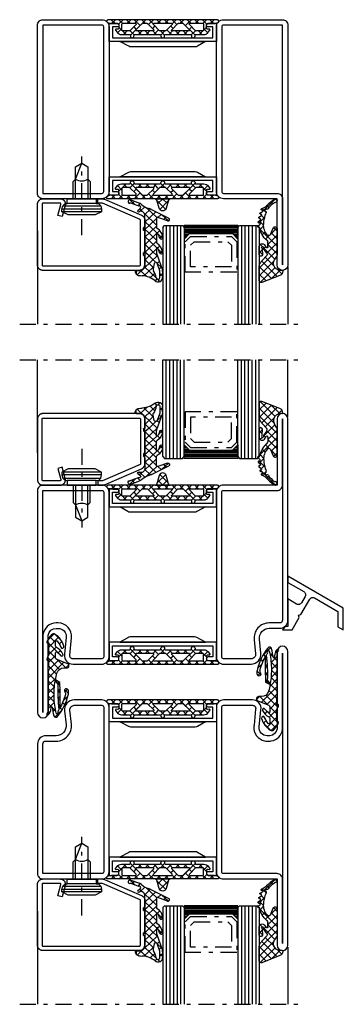
# Model space of a CAD drawing. Extents: x -6243 to 20826, y 18304 to 22537.
# Drawn here: x 19131 to 19222, y 20749 to 21024 of the extents above; entities that cross this region are included whole.
import ezdxf

# ---------------------------------------------------------------- set-up
doc = ezdxf.new("R2010")
doc.units = 0
doc.header["$MEASUREMENT"] = 0
doc.linetypes.add('OGLT0', pattern=[10, 4.5, -2.2, 1.1, -2.2])
doc.layers.get('0').update_dxf_attribs({"linetype": 'CONTINUOUS'})

# ---------------------------------------------------------------- blocks, each defined once
blk = doc.blocks.new('FOR533752-1', base_point=(-20, -64))
at = {"color": 5, "linetype": 'CONTINUOUS'}
for points in [[(-10.041938, -49), (-6.020969, -49), (-2, -49, 0.414214), (0, -47), (0, -1, 0.414214), (-2, 1), (-17, 1), (-17, 19.5, 1), (-20, 19.5), (-20, -62.5, 1), (-17, -62.5), (-17, -40.907556, -0.352219), (-14.917103, -39.00635, -0.015632), (-14.776514, -39.001954), (-14.223486, -39.001954, -0.444218), (-11.985031, -41.479589), (-12.471238, -46.26072, 0.471615), (-10.041938, -49)], [(-6.03781, -47.5), (-10.07562, -47.5, -0.489716), (-10.984088, -46.463153), (-10.529437, -41.992331), (-10.492727, -41.631345, 0.387146), (-13.498207, -37.572759, 0.048697), (-14.223486, -37.501954), (-14.776514, -37.501954, 0.036917), (-15.328011, -37.542728, 0.33812), (-18.5, -40.806812), (-18.5, -62.05), (-18.5, 19.06), (-18.5, 1, 0.414214), (-17, -0.5), (-2, -0.5, -0.414214), (-1.5, -1), (-1.5, -47, -0.414214), (-2, -47.5), (-6.03781, -47.5)], [(48.5, 1), (40.25, 1), (32, 1, 0.414214), (30, -1), (30, -47, 0.414214), (32, -49), (39.722225, -49, 0.445359), (42.457035, -45.961355), (42.043013, -42.038645, -0.445359), (44.777822, -39), (47.75, -39, 0.414214), (50, -36.75), (50, -0.5, 0.414214), (48.5, 1)], [(40.25, -0.5), (48.5, -0.5), (48.5, -36.75, -0.414214), (47.75, -37.5), (44.777822, -37.5, 0.445359), (40.551298, -42.196088), (40.96532, -46.118798, -0.445359), (39.722225, -47.5), (32, -47.5, -0.414214), (31.5, -47), (31.5, -1, -0.414214), (32, -0.5), (40.25, -0.5)]]:
    blk.add_lwpolyline(points, format="xyb", close=True, dxfattribs=at)
at = {"color": 4, "linetype": 'CONTINUOUS'}
for points in [[(2.749721, -0.55), (2.749721, -0.45, 0.414214), (2.299721, 0), (0, 0), (0, -5.096593), (30, -5.096593), (30, 0), (27.700279, 0, 0.414214), (27.250279, -0.45), (27.250279, -0.55, 0.414214), (27.700279, -1), (29, -1), (29, -4.1), (1, -4.1), (1, -1), (2.299721, -1, 0.414214), (2.749721, -0.55)], [(5.889847, -6.596593), (23.89961, -6.596593, 0.162274), (24.499599, -6.3966), (27, -5.096593), (3, -5.096593), (5.271779, -6.382717, 0.168129), (5.889847, -6.596593)], [(2.749721, -47.45), (2.749721, -47.55, -0.414214), (2.299721, -48), (0, -48), (0, -42.903407), (30, -42.903407), (30, -48), (27.700279, -48, -0.414214), (27.250279, -47.55), (27.250279, -47.45, -0.414214), (27.700279, -47), (29, -47), (29, -43.9), (1, -43.9), (1, -47), (2.299721, -47, -0.414214), (2.749721, -47.45)], [(5.889847, -41.403407), (23.89961, -41.403407, -0.162274), (24.499599, -41.6034), (27, -42.903407), (3, -42.903407), (5.271779, -41.617283, -0.168129), (5.889847, -41.403407)]]:
    blk.add_lwpolyline(points, format="xyb", close=True, dxfattribs=at)
blk = doc.blocks.new('FOR985301', base_point=(-1.300412, -9.57))
at = {"color": 1, "linetype": 'CONTINUOUS'}
for p, q in [((0.546727, 11.50318), (2.685072, 13.641526)), ((0.636967, 11.658929), (1.222547, 11.073348)), ((1.294869, 11.001027), (1.614338, 10.681558)), ((1.475183, 12.942034), (1.814686, 12.60253)), ((2.423715, 11.993501), (3.410259, 11.006957)), ((2.539848, 11.374981), (3.226012, 12.061145)), ((2.78741, 9.501223), (4.522589, 11.236402)), ((4.053185, 12.485352), (4.558236, 11.9803)), ((-0.975776, 7.859357), (0.291955, 9.127088)), ((-0.698491, 8.751746), (-0.064741, 8.117996)), ((-0.09119, 10.265765), (0.51382, 9.660755)), ((1.149066, 9.984199), (1.636905, 10.472038)), ((1.149599, 9.024977), (1.80318, 8.371396)), ((1.158196, 7.872009), (1.795589, 8.509402)), ((2.786682, 9.509213), (4.522589, 7.773307)), ((3.169219, 7.761711), (4.522589, 9.115081)), ((3.630175, 10.787041), (4.522589, 9.894627)), ((-1.164523, 7.096458), (-0.078426, 6.01036)), ((-0.878705, 5.835108), (-0.110921, 6.602891)), ((1.172534, 6.880721), (1.861246, 6.192009)), ((1.195776, 5.788268), (1.860411, 6.452904)), ((2.783777, 5.25495), (4.174585, 6.645757)), ((2.882588, 7.291988), (4.522589, 5.651987)), ((2.8827, 7.475193), (3.169219, 7.761711)), ((4.174585, 6.645757), (4.522589, 6.993761)), ((0.132934, -1.638535), (4.522589, 2.75112)), ((1.226516, 4.705419), (4.522589, 1.409346)), ((1.412994, 3.884166), (1.912974, 4.384146)), ((2.416424, 2.766276), (4.522589, 4.872441)), ((2.785006, 5.268249), (4.522589, 3.530666)), ((1.359266, 0.330029), (4.722922, -3.033627)), ((1.650873, -2.241916), (4.09982, 0.207031)), ((2.160518, 1.650096), (4.434231, -0.623617)), ((-1.250669, -0.900817), (-0.41197, -0.062118)), ((-0.369835, -0.062192), (1.914801, -2.346827)), ((2.448616, -3.565493), (4.448616, -1.565493)), ((0.822752, -3.376098), (4.448616, -7.001962)), ((1.080047, -4.934063), (1.746605, -4.267505)), ((2.292545, -5.842885), (4.448616, -3.686814)), ((2.448292, -2.880318), (4.448616, -4.880642)), ((0.180421, -5.833688), (0.386699, -5.62741)), ((0.683309, -7.45212), (1.413649, -6.721781)), ((0.720154, -7.516142), (2.69256, -9.488548)), ((1.603295, -8.653455), (4.448616, -5.808134)), ((2.448616, -7.123283), (4.08305, -8.757716)), ((2.834635, -9.543435), (4.781498, -7.596572)), ((4.563043, -7.11639), (4.861064, -7.41441))]:
    blk.add_line(p, q, dxfattribs=at)
at = {"color": 40, "linetype": 'CONTINUOUS'}
blk.add_line((-0.783568, 5.780065), (-0.874696, 5.821245), dxfattribs=at)
at = {"color": 1, "linetype": 'CONTINUOUS'}
for points in [[(4.522589, 0.914569), (4.522589, 6.259473), (4.522589, 11.604376, -0.153894), (4.88419, 12.751394, 0.897216), (4.51017, 13.078794, 0.171155), (3.823763, 11.786474), (3.686888, 10.876058, -0.862617), (3.429702, 10.876566, 0.025481), (2.952482, 13.277267, 0.621324), (1.900652, 13.503344, 0.110279), (-1.138284, 7.227311, 0.144555), (-1.075047, 6.096306, 1.167247), (-0.119582, 6.614577, -0.230333), (-0.274689, 7.386571, -0.070032), (1.353171, 11.298553), (1.150034, 10.261911, 0.010276), (1.251656, 3.973066), (2.514444, 3.277252, -0.02046), (2.101145, 1.422414, -0.3404), (0.164954, -0.063125), (-0.699365, -0.061616, 0.827435), (-0.922045, -1.219181), (2.133309, -2.433684, -0.307269), (2.448616, -2.898322), (2.448616, -4.291976, -0.59704), (2.061158, -4.500795, -0.098099), (1.091939, -3.546314, 0.929502), (0.401303, -3.945832, 0.16289), (2.176619, -5.760819, -0.281418), (2.448616, -6.205807), (2.448616, -7.42615, -0.706462), (2.004442, -7.583619, -0.076883), (1.003395, -5.866969, 0.987735), (0.161828, -6.185781, 0.191701), (2.605374, -9.436508, 0.36229), (3.562312, -9.350826, 0.102218), (4.898131, -7.323473, 0.919912), (4.541356, -7.145706, -0.75861), (4.448616, -7.119758), (4.448616, -3.596192, -0.146657), (4.48984, -3.458669, 0.089304), (4.908103, -2.481231, 0.854759), (4.541532, -2.333754, -0.761309), (4.448616, -2.308099), (4.448616, -0.742687, 0.219853), (4.272692, -0.361931, -0.489391), (4.311453, 0.506454, 0.243354), (4.522589, 0.914569)], [(2.872484, 8.091087, -0.048853), (2.565751, 3.572832), (1.825982, 4.492264, 0.043242), (1.508447, 11.555242, -0.008098), (1.774146, 11.969684, 0.247407), (1.821259, 12.433571, -1.082704), (2.296759, 12.582998, -0.048853), (2.872484, 8.091087)]]:
    blk.add_lwpolyline(points, format="xyb", close=True, dxfattribs=at)
blk = doc.blocks.new('FOR985304', base_point=(-15.705893, -4.030406))
at = {"color": 1, "linetype": 'CONTINUOUS'}
for p, q in [((-15.326689, 0.999459), (-15.705352, 0.620796)), ((-14.372338, 1), (-13.272338, -0.1)), ((-13.204827, 1), (-14.290612, -0.085784)), ((-11.083507, 1), (-12.350452, -0.266945)), ((-12.243947, 0.992929), (-11.24102, -0.009998)), ((-10.129697, 1), (-9.129697, 0)), ((-8.962187, 1), (-9.962187, 0)), ((-8.008377, 1), (-6.915739, -0.092638)), ((-6.840866, 1), (-7.840866, 0)), ((-5.887057, 1), (-4.887057, 0)), ((-4.719546, 1), (-5.738009, -0.018463)), ((-3.765736, 1), (-2.658137, -0.1076)), ((-2.598226, 1), (-3.656592, -0.058367)), ((-1.644416, 1), (-0.644416, 0)), ((-0.476905, 1), (-1.476905, 0)), ((0.476904, 1), (1.476904, 0)), ((1.644415, 1), (0.644415, 0)), ((2.598225, 1), (3.952666, -0.354441)), ((3.765735, 1), (2.658137, -0.107599)), ((4.719545, 1), (7.740015, -2.02047)), ((5.887056, 1), (4.887056, 0)), ((8.008376, 1), (6.350635, -0.657741)), ((6.840865, 1), (7.840865, 0)), ((8.962186, 1), (9.962186, 0)), ((10.129696, 1), (9.129696, 0)), ((11.083506, 1), (12.350451, -0.266945)), ((12.258088, 1.007071), (11.249793, -0.001224)), ((13.204826, 1), (14.290611, -0.085784)), ((14.372337, 1), (13.272337, -0.1)), ((15.326688, 0.999459), (15.705351, 0.620796)), ((-11.399861, -1.437674), (-12.625627, -2.66344)), ((-12.25028, -1.122058), (-11.394043, -1.978295)), ((-11.24775, -2.124588), (-10.241932, -3.130406)), ((-9.971272, -2.130406), (-10.971272, -3.130406)), ((-9.179062, -2.071956), (-7.987889, -3.263129)), ((-5.738009, -0.018463), (-9.043611, -3.324065)), ((-8.118402, -1.011295), (-7.411295, -1.718402)), ((-6.999291, -2.130406), (-5.999291, -3.130406)), ((-6.915739, -0.092638), (-6.350635, -0.657742)), ((-5.728632, -2.130406), (-6.728632, -3.130406)), ((-4.877971, -2.130406), (-3.877971, -3.130406)), ((-3.607311, -2.130406), (-4.607311, -3.130406)), ((-3.656592, -0.058367), (-3.952666, -0.354441)), ((-2.220255, -0.743349), (-2.892006, -1.415101)), ((-2.756651, -2.130406), (-1.756651, -3.130406)), ((-1.159594, -1.804009), (-2.485991, -3.130406)), ((-0.63533, -2.130406), (0.527118, -3.292854)), ((0.635329, -2.130406), (-0.527118, -3.292854)), ((1.159594, -1.80401), (1.421146, -2.065562)), ((1.421146, -2.065562), (1.740536, -2.384952)), ((1.740536, -2.384952), (2.48599, -3.130406)), ((2.328497, -2.558558), (1.75665, -3.130406)), ((2.220254, -0.74335), (2.892006, -1.415101)), ((2.75665, -2.130406), (2.328497, -2.558558)), ((3.60731, -2.130406), (4.60731, -3.130406)), ((4.87797, -2.130406), (3.966243, -3.042133)), ((5.728631, -2.130406), (6.728631, -3.130406)), ((6.99929, -2.130406), (5.99929, -3.130406)), ((8.118402, -1.011295), (7.411295, -1.718402)), ((7.740015, -2.02047), (9.043611, -3.324066)), ((9.148466, -2.102551), (7.985032, -3.265984)), ((9.179245, -2.071772), (9.148466, -2.102551)), ((9.971271, -2.130406), (10.971271, -3.130406)), ((11.247749, -2.124588), (10.241931, -3.130406)), ((12.250279, -1.122058), (11.394043, -1.978294)), ((11.399861, -1.437675), (12.625626, -2.66344)), ((3.966243, -3.042133), (3.87797, -3.130406))]:
    blk.add_line(p, q, dxfattribs=at)
for points in [[(7.736681, -3.130406), (4.265203, -3.130406), (0.793725, -3.130406, 0.451416), (0.496078, -3.467906, -1.133893), (-0.496078, -3.467906, 0.451416), (-0.793725, -3.130406), (-7.736681, -3.130406, 0.451416), (-8.034328, -3.467906, -1.133893), (-9.026484, -3.467906, 0.451416), (-9.324131, -3.130406), (-11.538042, -3.130406, -0.239954), (-12.75115, -2.512658), (-13.183891, -1.917634, -0.636346), (-13.008698, -1.600452), (-12.570448, -1.629982, 0.434059), (-12.25028, -1.330661), (-12.25028, -0.55, 0.414214), (-12.70028, -0.1), (-13.97548, -0.1, -0.111349), (-15.477559, 0.23871, -0.799615), (-15.305893, 1), (15.305892, 1, -0.799615), (15.477558, 0.23871, -0.111349), (13.975479, -0.1), (12.700279, -0.1, 0.414214), (12.250279, -0.55), (12.250279, -1.343573, 0.421314), (12.570156, -1.629983), (13.008706, -1.600452, -0.636331), (13.183891, -1.917634), (12.75115, -2.512658, -0.239954), (11.538042, -3.130406), (9.324131, -3.130406, 0.451416), (9.026484, -3.467906, -1.133893), (8.034328, -3.467906, 0.451416), (7.736681, -3.130406)], [(-7.405174, -0.123463, 0.303347), (-7.589949, 0), (-11.199861, 0, 0.414214), (-11.399861, -0.2), (-11.399861, -1.930406, 0.414214), (-11.199861, -2.130406), (-9.320356, -2.130406, 0.198912), (-9.178934, -2.071827), (-7.448528, -0.341421, 0.303347), (-7.405174, -0.123463)], [(-4.313413, -0.015224, 0.098491), (-4.389949, 0), (-5.610051, 0, 0.098491), (-5.686587, -0.015224, 0.098491), (-5.751472, -0.058579), (-7.481878, -1.788985, 0.668179), (-7.340457, -2.130406), (-2.659543, -2.130406, 0.668179), (-2.518122, -1.788985), (-4.248528, -0.058579, 0.098491), (-4.313413, -0.015224)], [(0.826892, -2.115182, 0.049127), (0.861469, -2.0967, 0.049127), (0.891776, -2.071827), (2.622183, -0.341421, 0.668179), (2.480761, 0), (-2.480761, 0, 0.303347), (-2.665537, -0.123463, 0.303347), (-2.622183, -0.341421), (-0.891776, -2.071827, 0.198912), (-0.750355, -2.130406), (0.750355, -2.130406, 0.098491), (0.826892, -2.115182)], [(2.474768, -2.006943, 0.303347), (2.659543, -2.130406), (7.340457, -2.130406, 0.303347), (7.525232, -2.006943, 0.303347), (7.481878, -1.788985), (5.751472, -0.058579, 0.198912), (5.610051, 0), (4.389949, 0, 0.198912), (4.248528, -0.058579), (2.518122, -1.788985, 0.303347), (2.474768, -2.006943)], [(9.243819, -2.115182, 0.098491), (9.320356, -2.130406), (11.199861, -2.130406, 0.414214), (11.399861, -1.930406), (11.399861, -0.2, 0.414214), (11.199861, 0), (7.589949, 0, 0.668179), (7.448528, -0.341421), (9.178934, -2.071827, 0.098491), (9.243819, -2.115182)]]:
    blk.add_lwpolyline(points, format="xyb", close=True, dxfattribs=at)
blk = doc.blocks.new('FOR901246', base_point=(-29.992304, -1.348257))
at = {"color": 5, "linetype": 'CONTINUOUS'}
blk.add_lwpolyline([(-28.492304, 18.651793), (-1.492304, 18.651793), (-1.416329, 18.649862), (-1.340548, 18.644087), (-1.265158, 18.63448), (-1.190351, 18.621068), (-1.116319, 18.603884), (-1.043253, 18.582973), (-0.971339, 18.558388), (-0.900763, 18.530192), (-0.831705, 18.498458), (-0.764343, 18.463267), (-0.69885, 18.42471), (-0.635394, 18.382885), (-0.574138, 18.3379), (-0.515239, 18.28987), (-0.458847, 18.238919), (-0.405109, 18.185177), (-0.354162, 18.128782), (-0.306136, 18.06988), (-0.261155, 18.00862), (-0.219334, 17.945161), (-0.180781, 17.879666), (-0.145595, 17.812302), (-0.113865, 17.743242), (-0.085674, 17.672664), (-0.061094, 17.600749), (-0.040188, 17.527681), (-0.023009, 17.453648), (-0.009601, 17.37884), (0, 17.303449), (0.005771, 17.227668), (0.007696, 17.151693), (0.007696, 0.151753), (0.005771, 0.075779), (0, 0), (-0.009601, -0.075389), (-0.023009, -0.150195), (-0.040188, -0.224226), (-0.061095, -0.297292), (-0.085676, -0.369206), (-0.113867, -0.439781), (-0.145597, -0.508839), (-0.180784, -0.576201), (-0.219337, -0.641694), (-0.261159, -0.70515), (-0.30614, -0.766407), (-0.354167, -0.825307), (-0.405115, -0.881698), (-0.458853, -0.935437), (-0.515245, -0.986385), (-0.574145, -1.034411), (-0.635401, -1.079393), (-0.698858, -1.121214), (-0.764351, -1.159768), (-0.831713, -1.194955), (-0.90077, -1.226685), (-0.971346, -1.254876), (-1.043259, -1.279457), (-1.116325, -1.300363), (-1.190356, -1.317543), (-1.265162, -1.33095), (-1.340552, -1.340552), (-1.41633, -1.346322), (-1.492304, -1.348247), (-6.292284, -1.348247), (-6.366548, -1.346407), (-6.440629, -1.340893), (-6.514347, -1.331717), (-6.58752, -1.318903), (-6.659969, -1.302482), (-6.731516, -1.282494), (-6.801986, -1.258989), (-6.871206, -1.232023), (-6.939005, -1.201664), (-7.005219, -1.167985), (-7.069684, -1.131069), (-7.132242, -1.091007), (-7.19274, -1.047897), (-7.251029, -1.001844), (-7.306967, -0.952962), (-7.360416, -0.901371), (-7.411246, -0.847197), (-7.459331, -0.790572), (-7.504553, -0.731636), (-7.546803, -0.670534), (-7.585975, -0.607415), (-7.621974, -0.542434), (-7.654712, -0.47575), (-7.684109, -0.407528), (-7.710092, -0.337933), (-7.732597, -0.267138), (-7.75157, -0.195315), (-7.766963, -0.122641), (-7.77874, -0.049293), (-7.786871, 0.024547), (-7.791336, 0.098699), (-7.792124, 0.172981), (-7.789234, 0.247212), (-7.782673, 0.321208), (-7.772455, 0.394789), (-7.758608, 0.467773), (-7.741164, 0.539983), (-6.907374, 3.651753), (-5.699974, 3.328233), (-6.533764, 0.216453), (-6.541861, 0.166285), (-6.539646, 0.115517), (-6.52721, 0.066246), (-6.505067, 0.020507), (-6.474133, -0.019808), (-6.435685, -0.053036), (-6.391312, -0.077802), (-6.342847, -0.093083), (-6.292294, -0.098247), (-1.492304, -0.098247), (-1.443531, -0.093444), (-1.396633, -0.079217), (-1.353411, -0.056115), (-1.315527, -0.025024), (-1.284437, 0.01286), (-1.261334, 0.056082), (-1.247108, 0.10298), (-1.242304, 0.151753), (-1.242304, 17.151793), (-1.247108, 17.200565), (-1.261334, 17.247464), (-1.284436, 17.290685), (-1.315527, 17.32857), (-1.353411, 17.35966), (-1.396633, 17.382763), (-1.443531, 17.396989), (-1.492304, 17.401793), (-28.492304, 17.401693), (-28.541077, 17.396889), (-28.587975, 17.382662), (-28.631197, 17.35956), (-28.669081, 17.328469), (-28.700172, 17.290585), (-28.723274, 17.247363), (-28.7375, 17.200465), (-28.742304, 17.151693), (-28.742304, 4.638593), (-28.746557, 4.589903), (-28.737282, 4.541916), (-28.715191, 4.498318), (-28.681981, 4.462459), (-28.640204, 4.437093), (-18.113164, -0.096397), (-16.892274, -0.098247), (-16.892274, -1.348247), (-18.082754, -1.348257), (-18.15903, -1.346319), (-18.235108, -1.340504), (-18.310793, -1.330827), (-18.385887, -1.317315), (-18.460197, -1.300001), (-18.53353, -1.278931), (-18.605697, -1.254159), (-18.676511, -1.225749), (-29.086004, 3.261113), (-29.154919, 3.292904), (-29.222138, 3.328141), (-29.287489, 3.366733), (-29.350804, 3.408581), (-29.411921, 3.453577), (-29.470684, 3.501608), (-29.526942, 3.55255), (-29.580551, 3.606272), (-29.631375, 3.662636), (-29.679282, 3.7215), (-29.724151, 3.782711), (-29.765866, 3.846114), (-29.804321, 3.911545), (-29.839417, 3.978838), (-29.871064, 4.04782), (-29.899181, 4.118314), (-29.923697, 4.19014), (-29.944548, 4.263114), (-29.961681, 4.33705), (-29.975053, 4.411757), (-29.984629, 4.487046), (-29.990384, 4.562722), (-29.992304, 4.638593), (-29.992304, 17.151793), (-29.990379, 17.227766), (-29.984608, 17.303545), (-29.975007, 17.378934), (-29.961599, 17.45374), (-29.94442, 17.527771), (-29.923513, 17.600837), (-29.898933, 17.672751), (-29.870741, 17.743326), (-29.839011, 17.812384), (-29.803824, 17.879746), (-29.765271, 17.945239), (-29.72345, 18.008695), (-29.678468, 18.069952), (-29.630442, 18.128852), (-29.579494, 18.185243), (-29.525755, 18.238982), (-29.469363, 18.28993), (-29.410463, 18.337956), (-29.349207, 18.382938), (-29.28575, 18.424759), (-29.220257, 18.463313), (-29.152896, 18.4985), (-29.083838, 18.53023), (-29.013262, 18.558421), (-28.941349, 18.583002), (-28.868283, 18.603908), (-28.794252, 18.621088), (-28.719446, 18.634495), (-28.644057, 18.644097), (-28.492304, 18.651793)], close=True, dxfattribs=at)
blk = doc.blocks.new('FOR905385', base_point=(11.2, 42.6))
at = {"color": 1, "linetype": 'CONTINUOUS'}
for p, q in [((6.52, 44.252254), (7.22, 43.552254)), ((6.52, 43.492023), (7.22, 44.192023)), ((7.220212, 45.673362), (7.821615, 45.07196)), ((8.014464, 44.986487), (8.512193, 45.484217)), ((8.209566, 44.684009), (11.286618, 41.606956)), ((8.543807, 43.39451), (9.809397, 44.660099)), ((9.164631, 41.894014), (11.434853, 44.164235)), ((10.68411, 44.330785), (12.387348, 42.627547)), ((6.83137, 41.819564), (7.934198, 40.716736)), ((6.865588, 41.716291), (7.419486, 42.270189)), ((8.920075, 41.649457), (9.164631, 41.894014)), ((8.952351, 41.819903), (9.273024, 41.49923)), ((9.273024, 41.49923), (11.22, 39.552254)), ((9.6216, 40.229662), (13.247605, 43.855667)), ((7.393529, 40.122911), (7.947427, 40.676809)), ((7.92147, 38.529532), (9.6216, 40.229662)), ((8.294222, 40.356712), (10.0759, 38.575034)), ((10.07857, 38.565311), (11.22, 39.706742)), ((6.592651, 37.200713), (7.229411, 37.837473)), ((6.593394, 37.814899), (7.644365, 36.763928)), ((7.282577, 35.769319), (7.878725, 36.365466)), ((7.882516, 38.647097), (10.878776, 35.650837)), ((8.085506, 36.322787), (11.22, 33.188293)), ((8.097018, 34.462439), (10.535539, 36.90096)), ((8.09702, 36.583762), (10.07857, 38.565311)), ((10.0759, 38.575034), (11.25906, 37.391873)), ((10.535539, 36.90096), (11.52, 37.885421)), ((6.551822, 33.61383), (7.713551, 32.452101)), ((6.568911, 32.934333), (7.275783, 33.641205)), ((8.097005, 32.341106), (10.992508, 35.236609)), ((8.097016, 34.189957), (11.52, 30.766973)), ((10.878776, 35.650837), (11.22, 35.309613)), ((10.992508, 35.236609), (11.22, 35.464101)), ((7.258523, 31.502624), (7.91624, 32.160341)), ((8.037645, 32.128007), (11.22, 28.945652)), ((8.09702, 30.219801), (11.22, 33.342781)), ((8.09702, 28.09848), (11.433437, 31.434898)), ((5.021867, 28.779824), (6.725111, 27.076581)), ((8.09702, 29.947312), (11.281941, 26.762391)), ((8.333295, 26.213436), (11.22, 29.10014)), ((5.572454, 27.695235), (6.26264, 28.385421)), ((6.952875, 26.954335), (7.79946, 27.800921)), ((8.060472, 27.862539), (10.88637, 25.036642)), ((9.720596, 25.479416), (11.227533, 26.986353)), ((11.21707, 24.85457), (12.516259, 26.153758)), ((11.873526, 26.170806), (12.577902, 25.46643)), ((12.387366, 23.903545), (13.067798, 24.583977)), ((13.7115, 24.332832), (15.164227, 22.880105)), ((13.898816, 23.293674), (14.593755, 23.988614))]:
    blk.add_line(p, q, dxfattribs=at)
at = {"color": 40, "linetype": 'CONTINUOUS'}
blk.add_line((13.494193, 42.664898), (13.494193, 43.624416), dxfattribs=at)
at = {"color": 1, "linetype": 'CONTINUOUS'}
for points in [[(11.22, 37.231198), (11.22, 34.408048), (11.22, 31.584898, 0.414214), (11.37, 31.434898), (11.47, 31.434898, -0.414214), (11.52, 31.384898), (11.52, 30.698168, -0.198005), (11.505479, 30.662936), (11.32165, 30.47782, 0.198005), (11.22, 30.231198), (11.22, 27.108866, 0.579523), (12.72563, 26.246115, -0.91465), (13.014674, 25.840561), (12.425367, 25.335771, 0.830439), (12.837526, 24.621829, -0.179598), (12.976695, 24.619521), (14.87843, 23.877545, 0.116258), (15.105585, 23.845415, -0.701069), (15.4651, 23.079519), (15.388039, 23.002243, -0.29808), (14.905837, 22.900778), (12.601021, 23.800018, -0.11249), (12.049441, 24.174169, 0.134786), (10.246051, 25.285081, -0.052156), (9.475792, 25.600235), (4.930836, 28.039604, -0.937422), (5.262195, 28.765921), (7.825922, 27.790856, 0.525142), (8.09702, 27.977792), (8.09702, 30.71688, 0.265723), (7.997664, 30.888795, -0.264672), (6.52002, 33.462979, -0.007367), (6.520347, 33.474766, -0.782366), (7.281956, 33.628742, -0.069914), (7.315067, 33.522412, 0.126429), (7.919072, 32.156746, 0.711632), (8.097005, 32.220291), (8.09702, 34.86688, 0.231956), (8.0195, 35.02499, -0.188007), (6.525655, 37.516945, -0.969401), (7.309421, 37.675353, 0.09403), (7.914799, 36.312453, 0.735289), (8.09702, 36.369371), (8.09702, 37.872126, 0.080159), (8.056895, 38.120805), (6.580899, 42.575511, -0.080159), (6.52, 42.952934), (6.52, 44.582394, -0.637432), (8.492291, 45.500853, 0.15616), (11.886103, 44.111401, -0.004682), (12.747904, 44.035902, -0.419394), (13.712966, 42.842067, -0.38109), (13.514274, 42.664898), (12.72, 42.664898, 0.414214), (11.22, 41.164898), (11.22, 38.584898, 0.414214), (11.37, 38.434898), (11.47, 38.434898, -0.414214), (11.52, 38.384898), (11.52, 37.698168, -0.198005), (11.505479, 37.662936), (11.32165, 37.47782, 0.198005), (11.22, 37.231198)], [(9.014421, 42.4411, 0.095298), (8.906434, 42.709193, -0.115368), (8.216783, 44.639022, 0.944802), (7.22, 44.582394), (7.22, 43.017476, 0.080159), (7.265674, 42.734408), (7.96364, 40.627877, 0.773902), (8.736356, 40.679262), (9.015252, 42.152077, 0.095298), (9.014421, 42.4411)]]:
    blk.add_lwpolyline(points, format="xyb", close=True, dxfattribs=at)
blk = doc.blocks.new('FOR906577', base_point=(1.45, 0))
at = {"color": 4, "linetype": 'OGLT0'}
blk.add_line((7, 21.974766), (7, 0), dxfattribs=at)
at = {"color": 4, "linetype": 'CONTINUOUS'}
for p, q in [((1.45, 15.427166), (3.2501, 16.327166)), ((1.45, 15.427166), (12.5501, 15.427166)), ((1.45, 14.727166), (1.45, 15.427166)), ((1.45, 14.727166), (12.5501, 14.727166)), ((1.6977, 13.802966), (1.45, 14.727166)), ((12.3024, 13.802966), (1.6977, 13.802966)), ((2.2501, 13.250566), (1.6977, 13.802966)), ((3.2501, 16.327166), (10.75, 16.327166)), ((10.75, 16.327166), (12.5501, 15.427166)), ((12.3024, 13.802966), (11.7501, 13.250566)), ((12.5501, 14.727166), (12.3024, 13.802966)), ((12.5501, 15.427166), (12.5501, 14.727166)), ((2.95, 13.127166), (2.2501, 13.250566)), ((2.95, 13.127166), (11.0501, 13.127166)), ((2.95, 11.827166), (2.95, 13.127166)), ((11.0501, 11.827166), (2.95, 11.827166)), ((4.6, 6.977166), (4.6, 11.827166)), ((5.25, 6.327166), (5.25, 11.827166)), ((8.75, 11.827166), (8.75, 6.327166)), ((9.4, 11.827166), (9.4, 6.977066)), ((11.7501, 13.250566), (11.0501, 13.127166)), ((11.0501, 13.127166), (11.0501, 11.827166)), ((5.25, 6.327166), (4.6, 6.977166)), ((5.25, 2.837466), (5.25, 6.327166)), ((8.75, 6.327166), (7, 1.827166)), ((9.4, 6.977066), (8.75, 6.327166)), ((8.75, 6.327166), (8.75, 2.837466)), ((7, 1.827166), (5.25, 2.837466)), ((8.75, 2.837466), (7, 1.827166))]:
    blk.add_line(p, q, dxfattribs=at)
blk.add_arc((7, 3.5145), 3.312641, 58.110722, 121.889278, dxfattribs=at)
blk = doc.blocks.new('FOR985302', base_point=(-8.6, 6.1))
at = {"color": 1, "linetype": 'CONTINUOUS'}
for p, q in [((-13.587434, 7.11973), (-11.694749, 9.012416)), ((-13.587434, 4.99841), (-10.169483, 8.416361)), ((-13.317754, 9.46363), (-9.187814, 5.33369)), ((-10.136131, 8.403328), (-7.844794, 6.111991)), ((-13.587434, 7.61199), (-9.508224, 3.53278)), ((-13.587434, 5.49067), (-8.591708, 0.494943)), ((-12.901334, 3.56319), (-8.644217, 7.820306)), ((-8.375875, 5.967328), (-7.269675, 7.073528)), ((-12.455415, -0.233532), (-9.245566, 2.976317)), ((-11.919004, 2.424199), (-9.434763, 4.908441)), ((-13.587153, 0.75605), (-12.738002, 1.605201)), ((-13.586462, 1.247057), (-12.74544, 0.406035)), ((-12.365073, 0.025668), (-11.803698, -0.535708)), ((-11.492735, 1.27465), (-8.591708, -1.626377)), ((-11.197921, -1.097358), (-8.592815, 1.507748)), ((-13.421094, -1.039632), (-13.279338, -1.181388)), ((-13.405373, -5.42613), (-8.591708, -0.612465)), ((-13.345692, -1.123809), (-12.775565, -0.553682)), ((-11.828925, -2.6318), (-10.852067, -3.608659)), ((-11.197921, -1.141484), (-8.591708, -3.747698)), ((-10.266237, -4.408315), (-8.591708, -2.733786)), ((-13.381295, -5.322072), (-12.379481, -6.323886)), ((-12.768724, -3.813322), (-11.927285, -4.654761)), ((-10.406216, -4.054509), (-8.670377, -5.790348)), ((-9.634657, -5.898056), (-8.591708, -4.855106)), ((-14.018722, -6.03948), (-13.899763, -5.920521)), ((-13.639714, -7.184973), (-12.045457, -8.77923)), ((-13.576528, -7.718606), (-12.383809, -6.525887)), ((-13.302783, -9.643224), (-9.067158, -13.878849)), ((-12.958868, -9.222266), (-12.132645, -8.396043)), ((-12.753375, -11.138094), (-11.655609, -10.040327)), ((-11.483416, -11.989455), (-10.879343, -11.385381)), ((-10.421248, -13.048607), (-9.853043, -12.480402)), ((-9.130455, -13.879135), (-8.601923, -13.350602))]:
    blk.add_line(p, q, dxfattribs=at)
blk.add_lwpolyline([(-8.591708, 1.450127, 0.133624), (-8.798522, 2.210173), (-9.322242, 3.107724, -0.637708), (-7.244179, 6.098999, 0.466038), (-7.01, 6.296438, 0.308337), (-7.836822, 7.504786), (-12.905443, 9.48554, 0.528049), (-13.587434, 9.019837), (-13.587434, 4.916201, 0.179822), (-13.223331, 3.936539), (-11.734416, 2.210173), (-11.493641, 1.930999, -0.342905), (-11.462357, 1.318144), (-12.366152, 0.024122, 0.171359), (-12.455041, -0.296735, -1.534862), (-12.885196, -0.141304, 0.191397), (-12.746712, 0.201013), (-12.73699, 1.768447, 0.395332), (-13.108567, 2.169918), (-13.157306, 2.173389, 0.434776), (-13.58572, 1.774962), (-13.588987, -0.548157, 0.734228), (-12.133122, -1.007365), (-11.652872, -0.319761, -0.733691), (-11.197914, -0.462915), (-11.197928, -1.764295, -0.228397), (-11.461809, -2.311828, 0.18624), (-13.463448, -5.728632, -0.154994), (-13.532181, -5.864209, -0.292922), (-13.796331, -5.924429, 0.80662), (-13.973319, -6.207347), (-13.384538, -6.780888, -0.390666), (-13.373588, -6.984825), (-13.464426, -7.094613, -0.292922), (-13.722467, -7.177176, 0.80662), (-13.874643, -7.474177), (-13.239024, -7.99533, -0.390666), (-13.210694, -8.197587), (-13.291822, -8.314733, -0.292922), (-13.541867, -8.419035, 0.8064), (-13.668194, -8.727898), (-12.990094, -9.193583, -0.391404), (-12.944891, -9.393038), (-13.016017, -9.516324, -0.292082), (-13.255852, -9.64093, 0.80662), (-13.355256, -9.959499), (-12.640206, -10.364859, -0.390666), (-12.577863, -10.559342, -0.223725), (-12.676392, -10.641649), (-12.957696, -10.715197, 0.720752), (-12.979129, -11.03932, -0.115082), (-11.126342, -12.353513, 0.07905), (-9.354065, -13.811263, 1.435983), (-9.189513, -12.887887, -0.199448), (-9.376878, -12.846797, -0.09327), (-11.059387, -11.129549, 0.368929), (-11.55947, -10.98859, -0.945049), (-11.840665, -10.459646, 0.368672), (-11.677676, -9.966594, -0.027681), (-11.911945, -9.286667, -0.044384), (-12.364235, -6.906088, -0.217708), (-11.287561, -3.759487, -0.548395), (-10.459661, -3.919425), (-9.749629, -5.714074, 0.827377), (-8.591708, -5.493339), (-8.591708, 1.450127)], format="xyb", close=True, dxfattribs=at)
blk = doc.blocks.new('*U492')
at = {"color": 4, "linetype": 'CONTINUOUS'}
for p, q in [((-56, -137.65), (-41, -137.65)), ((-56, -138.05), (-41, -138.05)), ((-56, -138.45), (-41, -138.45)), ((-56, -138.85), (-41, -138.85)), ((-56, -139.25), (-41, -139.25)), ((-56, -139.65), (-41, -139.65)), ((-56, -140.05), (-54.8, -140.05)), ((-42.2, -140.05), (-41, -140.05)), ((-56, -140.45), (-55.2, -140.45)), ((-56, -140.85), (-55.6, -140.85)), ((-56, -141.25), (-55.99, -141.25)), ((-41.8, -140.45), (-41, -140.45)), ((-41.4, -140.85), (-41, -140.85)), ((-41.01, -141.25), (-41, -141.25))]:
    blk.add_line(p, q, dxfattribs=at)
blk = doc.blocks.new('*G494', base_point=(-75, -165))
at = {"color": 4, "linetype": 'CONTINUOUS'}
for p, q in [((-61.5, -137.5), (-62, -138)), ((-62, -138), (-62, -165)), ((-56.5, -137.5), (-61.5, -137.5)), ((-61, -137.5), (-61, -165)), ((-60, -137.5), (-60, -165)), ((-59, -137.5), (-59, -165)), ((-58, -137.5), (-58, -165)), ((-57, -137.5), (-57, -165)), ((-56, -138), (-56.5, -137.5)), ((-56, -138), (-56, -165)), ((-40.5, -137.5), (-41, -138)), ((-41, -138), (-41, -165)), ((-35.5, -137.5), (-40.5, -137.5)), ((-40, -137.5), (-40, -165)), ((-39, -137.5), (-39, -165)), ((-38, -137.5), (-38, -165)), ((-37, -137.5), (-37, -165)), ((-36, -137.5), (-36, -165)), ((-35, -138), (-35.5, -137.5)), ((-35, -138), (-35, -165))]:
    blk.add_line(p, q, dxfattribs=at)
at = {"color": 40, "linetype": 'CONTINUOUS'}
for p, q in [((0, -139), (0, -165)), ((-70, -149), (-70, -165))]:
    blk.add_line(p, q, dxfattribs=at)
at = {"color": 4, "linetype": 'OGLT0'}
for p, q in [((-54.2, -140.5), (-55.7, -142)), ((-55.7, -142), (-55.7, -150.5)), ((-42.8, -140.5), (-54.2, -140.5)), ((-53.2, -142), (-54.2, -143)), ((-43.8, -142), (-53.2, -142)), ((-42.8, -143), (-43.8, -142)), ((-41.3, -142), (-42.8, -140.5)), ((-41.3, -150.5), (-41.3, -142)), ((-54.2, -143), (-54.2, -149)), ((-42.8, -149), (-42.8, -143)), ((-55.7, -150.5), (-41.3, -150.5)), ((-54.2, -149), (-42.8, -149))]:
    blk.add_line(p, q, dxfattribs=at)
at = {"color": 40, "linetype": 'OGLT0'}
blk.add_line((5, -165), (-75, -165), dxfattribs=at)
at = {"color": 4, "linetype": 'CONTINUOUS'}
blk.add_lwpolyline([(-41, -137.5), (-41, -141.25), (-42.5, -139.75), (-54.5, -139.75), (-56, -141.25), (-56, -137.5), (-41, -137.5)], close=True, dxfattribs=at)
at = {"color": 4}
blk.add_blockref('*U492', (0, 0), dxfattribs=at)
blk = doc.blocks.new('FOR531751-1', base_point=(-20, -1))
at = {"color": 5, "linetype": 'CONTINUOUS'}
for points in [[(-17, 49), (-9.5, 49), (-2, 49, -0.414214), (0, 47), (0, 1, -0.414214), (-2, -1), (-18.5, -1, -0.414214), (-20, 0.5), (-20, 67.5, -1), (-17, 67.5), (-17, 49)], [(-18.06066, 47.93934, -0.198912), (-18.5, 49), (-18.5, 67.5), (-18.5, 0.5), (-2, 0.5, 0.414214), (-1.5, 1), (-1.5, 47, 0.414214), (-2, 47.5), (-17, 47.5, -0.198912), (-18.06066, 47.93934)], [(32, 49), (40.25, 49), (48.5, 49, -0.414214), (50, 47.5), (50, 0.5, -0.414214), (48.5, -1), (32, -1, -0.414214), (30, 1), (30, 47, -0.414214), (32, 49)], [(40.25, 47.5), (32, 47.5, 0.414214), (31.5, 47), (31.5, 1, 0.414214), (32, 0.5), (48.5, 0.5), (48.5, 47.5), (40.25, 47.5)]]:
    blk.add_lwpolyline(points, format="xyb", close=True, dxfattribs=at)
at = {"color": 4, "linetype": 'CONTINUOUS'}
for points in [[(1, 43.9), (29, 43.9), (29, 47), (27.700279, 47, -0.414214), (27.250279, 47.45), (27.250279, 47.55, -0.414214), (27.700279, 48), (30, 48), (30, 42.903407), (0, 42.903407), (0, 48), (2.299721, 48, -0.414214), (2.749721, 47.55), (2.749721, 47.45, -0.414214), (2.299721, 47), (1, 47), (1, 43.9)], [(23.89947, 41.403407), (5.889708, 41.403407, -0.168129), (5.271639, 41.617283), (2.99986, 42.903407), (26.99986, 42.903407), (24.49946, 41.6034, -0.162274), (23.89947, 41.403407)], [(5.889708, 6.596593), (23.89947, 6.596593, -0.162274), (24.49946, 6.3966), (26.99986, 5.096593), (2.99986, 5.096593), (5.271639, 6.382717, -0.168129), (5.889708, 6.596593)], [(29, 4.1), (1, 4.1), (1, 1), (2.299721, 1, -0.414214), (2.749721, 0.55), (2.749721, 0.45, -0.414214), (2.299721, 0), (0, 0), (0, 5.096593), (30, 5.096593), (30, 0), (27.700279, 0, -0.414214), (27.250279, 0.45), (27.250279, 0.55, -0.414214), (27.700279, 1), (29, 1), (29, 4.1)]]:
    blk.add_lwpolyline(points, format="xyb", close=True, dxfattribs=at)
blk = doc.blocks.new('*U500')
at = {"color": 4, "linetype": 'CONTINUOUS'}
for p, q in [((-56, -77.65), (-41, -77.65)), ((-56, -78.05), (-41, -78.05)), ((-56, -78.45), (-41, -78.45)), ((-56, -78.85), (-41, -78.85)), ((-56, -79.25), (-41, -79.25)), ((-56, -79.65), (-41, -79.65)), ((-56, -80.05), (-54.8, -80.05)), ((-56, -80.45), (-55.2, -80.45)), ((-56, -80.85), (-55.6, -80.85)), ((-56, -81.25), (-55.99, -81.25)), ((-42.2, -80.05), (-41, -80.05)), ((-41.8, -80.45), (-41, -80.45)), ((-41.4, -80.85), (-41, -80.85)), ((-41.01, -81.25), (-41, -81.25))]:
    blk.add_line(p, q, dxfattribs=at)
blk = doc.blocks.new('*G502', base_point=(-75, -105))
at = {"color": 4, "linetype": 'CONTINUOUS'}
for p, q in [((-61.5, -77.5), (-62, -78)), ((-62, -78), (-62, -105)), ((-56.5, -77.5), (-61.5, -77.5)), ((-61, -77.5), (-61, -105)), ((-60, -77.5), (-60, -105)), ((-59, -77.5), (-59, -105)), ((-58, -77.5), (-58, -105)), ((-57, -77.5), (-57, -105)), ((-56, -78), (-56.5, -77.5)), ((-56, -78), (-56, -105)), ((-40.5, -77.5), (-41, -78)), ((-41, -78), (-41, -105)), ((-35.5, -77.5), (-40.5, -77.5)), ((-40, -77.5), (-40, -105)), ((-39, -77.5), (-39, -105)), ((-38, -77.5), (-38, -105)), ((-37, -77.5), (-37, -105)), ((-36, -77.5), (-36, -105)), ((-35, -78), (-35.5, -77.5)), ((-35, -78), (-35, -105))]:
    blk.add_line(p, q, dxfattribs=at)
at = {"color": 40, "linetype": 'CONTINUOUS'}
for p, q in [((0, -79), (0, -105)), ((-70, -89), (-70, -105))]:
    blk.add_line(p, q, dxfattribs=at)
at = {"color": 4, "linetype": 'OGLT0'}
for p, q in [((-54.2, -80.5), (-55.7, -82)), ((-55.7, -82), (-55.7, -90.5)), ((-42.8, -80.5), (-54.2, -80.5)), ((-53.2, -82), (-54.2, -83)), ((-43.8, -82), (-53.2, -82)), ((-42.8, -83), (-43.8, -82)), ((-41.3, -82), (-42.8, -80.5)), ((-41.3, -90.5), (-41.3, -82)), ((-54.2, -83), (-54.2, -89)), ((-42.8, -89), (-42.8, -83)), ((-55.7, -90.5), (-41.3, -90.5)), ((-54.2, -89), (-42.8, -89))]:
    blk.add_line(p, q, dxfattribs=at)
at = {"color": 40, "linetype": 'OGLT0'}
blk.add_line((5, -105), (-75, -105), dxfattribs=at)
at = {"color": 4, "linetype": 'CONTINUOUS'}
blk.add_lwpolyline([(-41, -77.5), (-41, -81.25), (-42.5, -79.75), (-54.5, -79.75), (-56, -81.25), (-56, -77.5), (-41, -77.5)], close=True, dxfattribs=at)
at = {"color": 4}
blk.add_blockref('*U500', (0, 0), dxfattribs=at)
blk = doc.blocks.new('*U501')
at = {"color": 4, "linetype": 'CONTINUOUS'}
for p, q in [((-56, -138.9), (-55.85, -138.9)), ((-56, -139.3), (-55.45, -139.3)), ((-56, -139.7), (-55.05, -139.7)), ((-56, -140.1), (-54.65, -140.1)), ((-42.35, -140.1), (-41, -140.1)), ((-41.95, -139.7), (-41, -139.7)), ((-41.55, -139.3), (-41, -139.3)), ((-41.15, -138.9), (-41, -138.9)), ((-56, -140.5), (-41, -140.5)), ((-56, -140.9), (-41, -140.9)), ((-56, -141.3), (-41, -141.3)), ((-56, -141.7), (-41, -141.7)), ((-56, -142.1), (-41, -142.1)), ((-56, -142.5), (-41, -142.5))]:
    blk.add_line(p, q, dxfattribs=at)
blk = doc.blocks.new('*G503', base_point=(-75, -142.5))
at = {"color": 40, "linetype": 'OGLT0'}
blk.add_line((5, -115), (-75, -115), dxfattribs=at)
at = {"color": 40, "linetype": 'CONTINUOUS'}
for p, q in [((-70, -131), (-70, -115)), ((0, -141), (0, -115))]:
    blk.add_line(p, q, dxfattribs=at)
at = {"color": 4, "linetype": 'CONTINUOUS'}
for p, q in [((-62, -142), (-62, -115)), ((-61, -142.5), (-61, -115)), ((-60, -142.5), (-60, -115)), ((-59, -142.5), (-59, -115)), ((-58, -142.5), (-58, -115)), ((-57, -142.5), (-57, -115)), ((-56, -142), (-56, -115)), ((-41, -142), (-41, -115)), ((-40, -142.5), (-40, -115)), ((-39, -142.5), (-39, -115)), ((-38, -142.5), (-38, -115)), ((-37, -142.5), (-37, -115)), ((-36, -142.5), (-36, -115)), ((-35, -142), (-35, -115)), ((-61.5, -142.5), (-62, -142)), ((-56.5, -142.5), (-61.5, -142.5)), ((-56, -142), (-56.5, -142.5)), ((-40.5, -142.5), (-41, -142)), ((-35.5, -142.5), (-40.5, -142.5)), ((-35, -142), (-35.5, -142.5))]:
    blk.add_line(p, q, dxfattribs=at)
at = {"color": 4, "linetype": 'OGLT0'}
for p, q in [((-55.7, -138), (-55.7, -129.5)), ((-55.7, -129.5), (-41.3, -129.5)), ((-54.2, -137), (-54.2, -131)), ((-54.2, -131), (-42.8, -131)), ((-42.8, -131), (-42.8, -137)), ((-41.3, -129.5), (-41.3, -138)), ((-53.2, -138), (-54.2, -137)), ((-42.8, -137), (-43.8, -138)), ((-54.2, -139.5), (-55.7, -138)), ((-42.8, -139.5), (-54.2, -139.5)), ((-43.8, -138), (-53.2, -138)), ((-41.3, -138), (-42.8, -139.5))]:
    blk.add_line(p, q, dxfattribs=at)
at = {"color": 4, "linetype": 'CONTINUOUS'}
blk.add_lwpolyline([(-41, -142.5), (-41, -138.75), (-42.5, -140.25), (-54.5, -140.25), (-56, -138.75), (-56, -142.5), (-41, -142.5)], close=True, dxfattribs=at)
at = {"color": 4}
blk.add_blockref('*U501', (0, 0), dxfattribs=at)
blk = doc.blocks.new('FOR533753-1', base_point=(-20, -64))
at = {"color": 5, "linetype": 'CONTINUOUS'}
for points in [[(-17, 1), (-9.5, 1), (-2, 1, -0.414214), (0, -1), (0, -47, -0.414214), (-2, -49), (-9.722225, -49, -0.445359), (-12.457035, -45.961355), (-12.043013, -42.038645, 0.445359), (-14.777822, -39), (-17.75, -39, -0.414214), (-20, -36.75), (-20, 19.5, -1), (-17, 19.5), (-17, 1)], [(-18.06066, -0.06066, -0.198912), (-18.5, 1), (-18.5, 19.5), (-18.5, -36.75, 0.414214), (-17.75, -37.5), (-14.777822, -37.5, -0.445359), (-10.551298, -42.196088), (-10.96532, -46.118798, 0.445359), (-9.722225, -47.5), (-2, -47.5, 0.414214), (-1.5, -47), (-1.5, -1, 0.414214), (-2, -0.5), (-17, -0.5, -0.198912), (-18.06066, -0.06066)], [(50, -0.5), (50, -31.5), (50, -62.5, -1), (47, -62.5), (47, -40.907556, 0.369888), (44.776514, -39.001954), (44.223486, -39.001954, 0.444218), (41.985031, -41.479589), (42.471238, -46.26072, -0.471615), (40.041938, -49), (32, -49, -0.414214), (30, -47), (30, -1, -0.414214), (32, 1), (48.5, 1, -0.414214), (50, -0.5)], [(48.5, -31.495), (48.5, -0.5), (32, -0.5, 0.414214), (31.5, -1), (31.5, -47, 0.414214), (32, -47.5), (40.07562, -47.5, 0.489716), (40.984088, -46.463152), (40.492727, -41.631345, -0.444218), (44.223486, -37.501954), (44.776514, -37.501954, -0.379778), (48.5, -40.806812), (48.5, -62.49), (48.5, -31.495)]]:
    blk.add_lwpolyline(points, format="xyb", close=True, dxfattribs=at)
at = {"color": 4, "linetype": 'CONTINUOUS'}
for points in [[(1, -4.1), (29, -4.1), (29, -1), (27.700279, -1, -0.414214), (27.250279, -0.55), (27.250279, -0.45, -0.414214), (27.700279, 0), (30, 0), (30, -5.096593), (0, -5.096593), (0, 0), (2.299721, 0, -0.414214), (2.749721, -0.45), (2.749721, -0.55, -0.414214), (2.299721, -1), (1, -1), (1, -4.1)], [(6.10039, -6.596593), (24.110153, -6.596593, 0.168129), (24.728221, -6.382717), (27, -5.096593), (3, -5.096593), (5.500401, -6.3966, 0.162274), (6.10039, -6.596593)], [(29, -43.9), (1, -43.9), (1, -47), (2.299721, -47, -0.414214), (2.749721, -47.45), (2.749721, -47.55, -0.414214), (2.299721, -48), (0, -48), (0, -42.903407), (30, -42.903407), (30, -48), (27.700279, -48, -0.414214), (27.250279, -47.55), (27.250279, -47.45, -0.414214), (27.700279, -47), (29, -47), (29, -43.9)], [(6.10039, -41.403407), (24.110153, -41.403407, -0.168129), (24.728221, -41.617283), (27, -42.903407), (3, -42.903407), (5.500401, -41.6034, -0.162274), (6.10039, -41.403407)]]:
    blk.add_lwpolyline(points, format="xyb", close=True, dxfattribs=at)
blk = doc.blocks.new('FOR963302')
at = {"color": 5, "linetype": 'CONTINUOUS'}
blk.add_lwpolyline([(0, 6.051), (15.5, 15), (15.5, 13.268), (11.053, 10.701), (10.933, 10.619), (10.821, 10.516), (10.723, 10.392), (10.643, 10.249), (10.588, 10.094), (10.558, 9.931), (10.556, 9.768), (10.579, 9.611), (10.687, 9.335), (11.687, 7.603), (11.769, 7.483), (11.873, 7.371), (11.997, 7.272), (12.139, 7.193), (12.295, 7.137), (12.457, 7.108), (12.62, 7.105), (12.777, 7.128), (13.053, 7.237), (15.5, 8.649), (15.5, 1), (16.3, 1), (17, 0), (14.345, 0), (12.345, 3.464), (12.528, 4.147), (11.845, 4.33), (9.388, 8.585), (9.307, 8.705), (9.203, 8.817), (9.079, 8.916), (8.937, 8.995), (8.781, 9.051), (8.619, 9.08), (8.456, 9.083), (8.299, 9.06), (8.022, 8.951), (1.5, 5.185), (1.5, 0.866), (0, 0), (0, 6.051)], close=True, dxfattribs=at)
blk = doc.blocks.new('FOR985305', base_point=(-15.705893, -4.030406))
at = {"color": 1, "linetype": 'CONTINUOUS'}
for p, q in [((0.82348, 3.967345), (-1.553296, 1.590568)), ((-0.82348, 3.967345), (1.553296, 1.590568)), ((-15.326689, 0.999459), (-15.705352, 0.620796)), ((-14.372338, 1), (-13.272338, -0.1)), ((-13.204827, 1), (-14.290612, -0.085784)), ((-11.083507, 1), (-12.350452, -0.266945)), ((-12.243947, 0.992929), (-11.24102, -0.009998)), ((-10.129697, 1), (-9.129697, 0)), ((-8.962187, 1), (-9.962187, 0)), ((-8.008377, 1), (-6.915739, -0.092638)), ((-6.840866, 1), (-7.840866, 0)), ((-5.887057, 1), (-4.887057, 0)), ((-4.719546, 1), (-5.738009, -0.018463)), ((-3.765736, 1), (-2.658137, -0.1076)), ((-2.598226, 1), (-3.656592, -0.058367)), ((-2.0919, 0.993124), (-2.091705, 0.992929)), ((-1.644416, 1), (-0.644416, 0)), ((-0.476905, 1), (-1.476905, 0)), ((-1.335407, 2.357951), (0.022544, 1)), ((1.335407, 2.357951), (-0.022544, 1)), ((0.476904, 1), (1.476904, 0)), ((1.644415, 1), (0.644415, 0)), ((2.598225, 1), (3.952666, -0.354441)), ((3.765735, 1), (2.658137, -0.107599)), ((4.719545, 1), (7.740015, -2.02047)), ((5.887056, 1), (4.887056, 0)), ((8.008376, 1), (6.350635, -0.657741)), ((6.840865, 1), (7.840865, 0)), ((8.962186, 1), (9.962186, 0)), ((10.129696, 1), (9.129696, 0)), ((11.083506, 1), (12.350451, -0.266945)), ((12.258088, 1.007071), (11.249793, -0.001224)), ((13.204826, 1), (14.290611, -0.085784)), ((14.372337, 1), (13.272337, -0.1)), ((15.326688, 0.999459), (15.705351, 0.620796)), ((-11.399861, -1.437674), (-12.625627, -2.66344)), ((-12.25028, -1.122058), (-11.394043, -1.978295)), ((-11.24775, -2.124588), (-10.241932, -3.130406)), ((-9.971272, -2.130406), (-10.971272, -3.130406)), ((-9.179062, -2.071956), (-7.987889, -3.263129)), ((-5.738009, -0.018463), (-9.043611, -3.324065)), ((-8.118402, -1.011295), (-7.411295, -1.718402)), ((-6.999291, -2.130406), (-5.999291, -3.130406)), ((-6.915739, -0.092638), (-6.350635, -0.657742)), ((-5.728632, -2.130406), (-6.728632, -3.130406)), ((-4.877971, -2.130406), (-3.877971, -3.130406)), ((-3.607311, -2.130406), (-4.607311, -3.130406)), ((-3.656592, -0.058367), (-3.952666, -0.354441)), ((-2.220255, -0.743349), (-2.892006, -1.415101)), ((-2.756651, -2.130406), (-1.756651, -3.130406)), ((-1.159594, -1.804009), (-2.485991, -3.130406)), ((-0.63533, -2.130406), (0.527118, -3.292854)), ((0.635329, -2.130406), (-0.527118, -3.292854)), ((1.159594, -1.80401), (1.421146, -2.065562)), ((1.421146, -2.065562), (1.740536, -2.384952)), ((1.740536, -2.384952), (2.48599, -3.130406)), ((2.328497, -2.558558), (1.75665, -3.130406)), ((2.220254, -0.74335), (2.892006, -1.415101)), ((2.75665, -2.130406), (2.328497, -2.558558)), ((3.60731, -2.130406), (4.60731, -3.130406)), ((4.87797, -2.130406), (3.966243, -3.042133)), ((5.728631, -2.130406), (6.728631, -3.130406)), ((6.99929, -2.130406), (5.99929, -3.130406)), ((8.118402, -1.011295), (7.411295, -1.718402)), ((7.740015, -2.02047), (9.043611, -3.324066)), ((9.148466, -2.102551), (7.985032, -3.265984)), ((9.179245, -2.071772), (9.148466, -2.102551)), ((9.971271, -2.130406), (10.971271, -3.130406)), ((11.247749, -2.124588), (10.241931, -3.130406)), ((12.250279, -1.122058), (11.394043, -1.978294)), ((11.399861, -1.437675), (12.625626, -2.66344)), ((3.966243, -3.042133), (3.87797, -3.130406))]:
    blk.add_line(p, q, dxfattribs=at)
for points in [[(-0.961974, 3.673141, -0.755591), (0.961974, 3.673141), (1.617789, 1.363429, 0.335317), (2.098776, 1), (-2.098776, 1, 0.335317), (-1.617789, 1.363429), (-0.961974, 3.673141)], [(7.736681, -3.130406), (4.265203, -3.130406), (0.793725, -3.130406, 0.451416), (0.496078, -3.467906, -1.133893), (-0.496078, -3.467906, 0.451416), (-0.793725, -3.130406), (-7.736681, -3.130406, 0.451416), (-8.034328, -3.467906, -1.133893), (-9.026484, -3.467906, 0.451416), (-9.324131, -3.130406), (-11.538042, -3.130406, -0.239954), (-12.75115, -2.512658), (-13.183891, -1.917634, -0.636346), (-13.008698, -1.600452), (-12.570448, -1.629982, 0.434059), (-12.25028, -1.330661), (-12.25028, -0.55, 0.414214), (-12.70028, -0.1), (-13.97548, -0.1, -0.111349), (-15.477559, 0.23871, -0.799615), (-15.305893, 1), (15.305892, 1, -0.799615), (15.477558, 0.23871, -0.111349), (13.975479, -0.1), (12.700279, -0.1, 0.414214), (12.250279, -0.55), (12.250279, -1.343573, 0.421314), (12.570156, -1.629983), (13.008706, -1.600452, -0.636331), (13.183891, -1.917634), (12.75115, -2.512658, -0.239954), (11.538042, -3.130406), (9.324131, -3.130406, 0.451416), (9.026484, -3.467906, -1.133893), (8.034328, -3.467906, 0.451416), (7.736681, -3.130406)], [(-7.405174, -0.123463, 0.303347), (-7.589949, 0), (-11.199861, 0, 0.414214), (-11.399861, -0.2), (-11.399861, -1.930406, 0.414214), (-11.199861, -2.130406), (-9.320356, -2.130406, 0.198912), (-9.178934, -2.071827), (-7.448528, -0.341421, 0.303347), (-7.405174, -0.123463)], [(-4.313413, -0.015224, 0.098491), (-4.389949, 0), (-5.610051, 0, 0.098491), (-5.686587, -0.015224, 0.098491), (-5.751472, -0.058579), (-7.481878, -1.788985, 0.668179), (-7.340457, -2.130406), (-2.659543, -2.130406, 0.668179), (-2.518122, -1.788985), (-4.248528, -0.058579, 0.098491), (-4.313413, -0.015224)], [(0.826892, -2.115182, 0.049127), (0.861469, -2.0967, 0.049127), (0.891776, -2.071827), (2.622183, -0.341421, 0.668179), (2.480761, 0), (-2.480761, 0, 0.303347), (-2.665537, -0.123463, 0.303347), (-2.622183, -0.341421), (-0.891776, -2.071827, 0.198912), (-0.750355, -2.130406), (0.750355, -2.130406, 0.098491), (0.826892, -2.115182)], [(2.474768, -2.006943, 0.303347), (2.659543, -2.130406), (7.340457, -2.130406, 0.303347), (7.525232, -2.006943, 0.303347), (7.481878, -1.788985), (5.751472, -0.058579, 0.198912), (5.610051, 0), (4.389949, 0, 0.198912), (4.248528, -0.058579), (2.518122, -1.788985, 0.303347), (2.474768, -2.006943)], [(9.243819, -2.115182, 0.098491), (9.320356, -2.130406), (11.199861, -2.130406, 0.414214), (11.399861, -1.930406), (11.399861, -0.2, 0.414214), (11.199861, 0), (7.589949, 0, 0.668179), (7.448528, -0.341421), (9.178934, -2.071827, 0.098491), (9.243819, -2.115182)]]:
    blk.add_lwpolyline(points, format="xyb", close=True, dxfattribs=at)

msp = doc.modelspace()

# ---------------------------------------------------------------- block references
at = {"yscale": -1}
for name, p, xscale in [('FOR531751-1', (19206.43614, 21024.04308), -1), ('FOR906577', (19154.33614, 20985.84029), -1), ('FOR985305', (19187.14207, 20979.07349), -1), ('FOR901246', (19166.43614, 20974.04313), -1), ('FOR905385', (19166.43614, 20954.04308), -1.063830000000053), ('FOR985302', (19203.43614, 20954.04308), 1.002518999999893), ('FOR985301', (19145.23655, 20852.52168), -1), ('FOR533752-1', (19206.43614, 20849.07304), -1), ('FOR985304', (19187.14207, 20848.98345), -1), ('FOR906577', (19154.33614, 20795.87025), -1), ('FOR985305', (19187.14207, 20789.10345), -1), ('FOR901246', (19166.43614, 20784.07309), -1), ('FOR905385', (19166.43614, 20764.07304), -1.063830000000053), ('FOR985302', (19203.43614, 20764.07304), 1.00251900000012)]:
    msp.add_blockref(name, p, dxfattribs=dict(at, xscale=xscale))
for name, p, xscale in [('FOR985304', (19187.14203, 21019.01222), -1), ('*G502', (19211.43614, 20939.04308), -1), ('*G503', (19211.43614, 20901.54308), -1), ('FOR985302', (19203.43614, 20914.04308), 1.002518999999893), ('FOR905385', (19166.43614, 20914.04308), -1.063830000000053), ('FOR901246', (19166.43614, 20894.04303), -1), ('FOR906577', (19154.33614, 20882.24587), -1), ('FOR985305', (19187.14203, 20889.04218), -1), ('FOR963302', (19221.93614, 20853.6308), -1), ('FOR985304', (19187.14203, 20829.04218), -1), ('*G494', (19211.43614, 20749.07304), -1)]:
    msp.add_blockref(name, p, dxfattribs=dict(xscale=xscale))
at = {"yscale": -1, "rotation": 180}
msp.add_blockref('FOR533753-1', (19206.43614, 20829.07304), dxfattribs=at)
msp.add_blockref('FOR985301', (19197.63573, 20825.50439))

doc.saveas('drawing.dxf')
